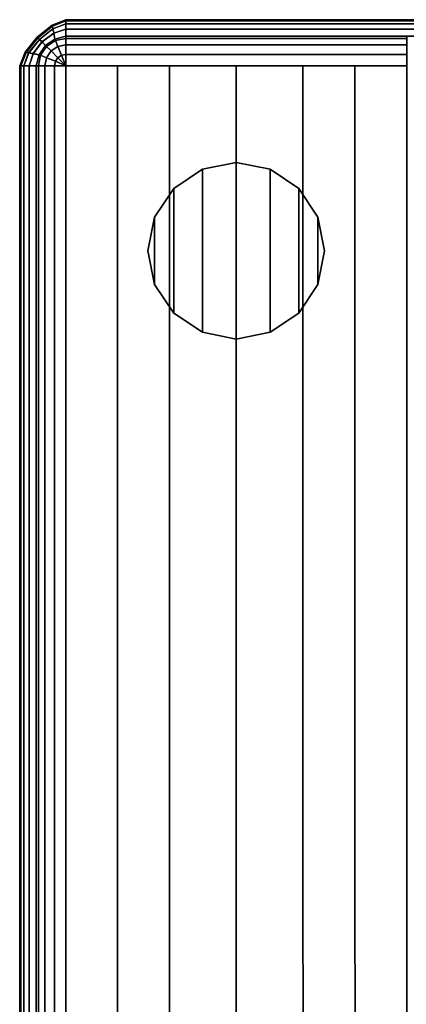
# Model space of a CAD drawing. Units: inches. Extents: x -18.9 to 18.9, y -16.8 to 16.1.
# Drawn here: x -18.9 to -12.4, y -0.7 to 16.1 of the extents above; entities that cross this region are included whole.
import ezdxf

# ---------------------------------------------------------------- set-up
doc = ezdxf.new("R2010")
doc.units = ezdxf.units.IN
doc.header["$MEASUREMENT"] = 0
doc.layers.add('Knoll Studio Chair', color=2, linetype='Continuous')
doc.layers.add('Knoll Studio Chair Leg', color=2, linetype='Continuous')

msp = doc.modelspace()

# ---------------------------------------------------------------- linework, layer by layer
at = {"layer": 'Knoll Studio Chair'}
for points in [[(-18.619, 15.745, 11.093), (-18.628, 15.753, 13.875), (-18.374, 15.959, 13.875), (-18.372, 15.944, 11.093)], [(-18.628, 15.753, 13.875), (-18.619, 15.745, 16.657), (-18.371, 15.944, 16.657), (-18.374, 15.959, 13.875)], [(-18.593, 15.718, 8.311), (-18.619, 15.745, 11.093), (-18.372, 15.944, 11.093), (-18.363, 15.9, 8.311)], [(-18.619, 15.745, 16.657), (-18.592, 15.718, 19.439), (-18.363, 15.9, 19.439), (-18.371, 15.944, 16.657)], [(-18.549, 15.674, 5.53), (-18.593, 15.718, 8.311), (-18.363, 15.9, 8.311), (-18.35, 15.825, 5.53)], [(-18.592, 15.718, 19.439), (-18.548, 15.674, 22.22), (-18.349, 15.826, 22.22), (-18.363, 15.9, 19.439)], [(-18.372, 15.944, 11.093), (-18.374, 15.959, 13.875), (-18.145, 16.053, 13.875), (-18.145, 16.035, 11.093)], [(-18.374, 15.959, 13.875), (-18.371, 15.944, 16.657), (-18.145, 16.035, 16.657), (-18.145, 16.053, 13.875)], [(-18.363, 15.9, 8.311), (-18.372, 15.944, 11.093), (-18.145, 16.035, 11.093), (-18.145, 15.982, 8.311)], [(-18.371, 15.944, 16.657), (-18.363, 15.9, 19.439), (-18.145, 15.982, 19.439), (-18.145, 16.035, 16.657)], [(-18.35, 15.825, 5.53), (-18.363, 15.9, 8.311), (-18.145, 15.982, 8.311), (-18.145, 15.894, 5.53)], [(-18.363, 15.9, 19.439), (-18.349, 15.826, 22.22), (-18.145, 15.894, 22.22), (-18.145, 15.982, 19.439)], [(18.145, 16.035, 16.657), (18.145, 16.053, 13.875), (-18.145, 16.053, 13.875), (-18.145, 16.035, 16.657)], [(18.145, 16.053, 13.875), (18.145, 16.035, 11.093), (-18.145, 16.035, 11.093), (-18.145, 16.053, 13.875)], [(18.145, 15.982, 19.439), (18.145, 16.035, 16.657), (-18.145, 16.035, 16.657), (-18.145, 15.982, 19.439)], [(18.145, 16.035, 11.093), (18.145, 15.982, 8.311), (-18.145, 15.982, 8.311), (-18.145, 16.035, 11.093)], [(18.145, 15.894, 22.22), (18.145, 15.982, 19.439), (-18.145, 15.982, 19.439), (-18.145, 15.894, 22.22)], [(18.145, 15.982, 8.311), (18.145, 15.894, 5.53), (-18.145, 15.894, 5.53), (-18.145, 15.982, 8.311)], [(-18.819, 15.498, 11.093), (-18.834, 15.5, 13.875), (-18.628, 15.753, 13.875), (-18.619, 15.745, 11.093)], [(-18.834, 15.5, 13.875), (-18.819, 15.497, 16.657), (-18.619, 15.745, 16.657), (-18.628, 15.753, 13.875)], [(-18.775, 15.489, 8.311), (-18.819, 15.498, 11.093), (-18.619, 15.745, 11.093), (-18.593, 15.718, 8.311)], [(-18.819, 15.497, 16.657), (-18.774, 15.489, 19.439), (-18.592, 15.718, 19.439), (-18.619, 15.745, 16.657)], [(-18.487, 15.613, 2.75), (-18.549, 15.674, 5.53), (-18.35, 15.825, 5.53), (-18.331, 15.722, 2.75)], [(-18.548, 15.674, 22.22), (-18.487, 15.613, 25), (-18.33, 15.722, 25), (-18.349, 15.826, 22.22)], [(-18.331, 15.722, 2.75), (-18.35, 15.825, 5.53), (-18.145, 15.894, 5.53), (-18.145, 15.771, 2.75)], [(-18.349, 15.826, 22.22), (-18.33, 15.722, 25), (-18.145, 15.771, 25), (-18.145, 15.894, 22.22)], [(-18.331, 15.722, 2.75), (-18.145, 15.771, 2.75), (-18.145, 15.733, 2.559), (-18.322, 15.698, 2.559)], [(-18.145, 15.733, 25.191), (-18.145, 15.771, 25), (-18.33, 15.722, 25), (-18.322, 15.698, 25.191)], [(-18.322, 15.698, 2.559), (-18.145, 15.733, 2.559), (-18.145, 15.625, 2.396), (-18.281, 15.598, 2.396)], [(-18.145, 15.625, 25.354), (-18.145, 15.733, 25.191), (-18.322, 15.698, 25.191), (-18.281, 15.598, 25.354)], [(18.145, 15.894, 22.22), (-18.145, 15.894, 22.22), (-18.145, 15.771, 25), (18.145, 15.771, 25)], [(18.145, 15.894, 5.53), (18.145, 15.771, 2.75), (-18.145, 15.771, 2.75), (-18.145, 15.894, 5.53)], [(-12.355, 15.771, 25), (-18.145, 15.771, 25), (-18.145, 15.733, 25.191), (-12.355, 15.733, 25.191)], [(-12.355, 15.771, 2.75), (-12.355, 15.733, 2.559), (-18.145, 15.733, 2.559), (-18.145, 15.771, 2.75)], [(-12.355, 15.733, 25.191), (-18.145, 15.733, 25.191), (-18.145, 15.625, 25.354), (-12.355, 15.625, 25.354)], [(-12.355, 15.733, 2.559), (-12.355, 15.625, 2.396), (-18.145, 15.625, 2.396), (-18.145, 15.733, 2.559)], [(-18.701, 15.476, 5.53), (-18.775, 15.489, 8.311), (-18.593, 15.718, 8.311), (-18.549, 15.674, 5.53)], [(-18.774, 15.489, 19.439), (-18.7, 15.475, 22.22), (-18.548, 15.674, 22.22), (-18.592, 15.718, 19.439)], [(-18.597, 15.456, 2.75), (-18.701, 15.476, 5.53), (-18.549, 15.674, 5.53), (-18.487, 15.613, 2.75)], [(-18.7, 15.475, 22.22), (-18.596, 15.456, 25), (-18.487, 15.613, 25), (-18.548, 15.674, 22.22)], [(-18.597, 15.456, 2.75), (-18.487, 15.613, 2.75), (-18.472, 15.598, 2.559), (-18.572, 15.448, 2.559)], [(-18.472, 15.598, 25.191), (-18.487, 15.613, 25), (-18.596, 15.456, 25), (-18.572, 15.448, 25.191)], [(-18.572, 15.448, 2.559), (-18.472, 15.598, 2.559), (-18.395, 15.521, 2.396), (-18.472, 15.407, 2.396)], [(-18.395, 15.521, 25.354), (-18.472, 15.598, 25.191), (-18.572, 15.448, 25.191), (-18.472, 15.407, 25.354)], [(-18.487, 15.613, 2.75), (-18.331, 15.722, 2.75), (-18.322, 15.698, 2.559), (-18.472, 15.598, 2.559)], [(-18.322, 15.698, 25.191), (-18.33, 15.722, 25), (-18.487, 15.613, 25), (-18.472, 15.598, 25.191)], [(-18.472, 15.598, 2.559), (-18.322, 15.698, 2.559), (-18.281, 15.598, 2.396), (-18.395, 15.521, 2.396)], [(-18.281, 15.598, 25.354), (-18.322, 15.698, 25.191), (-18.472, 15.598, 25.191), (-18.395, 15.521, 25.354)], [(-18.395, 15.521, 2.396), (-18.281, 15.598, 2.396), (-18.219, 15.448, 2.288), (-18.281, 15.407, 2.288)], [(-18.219, 15.448, 25.462), (-18.281, 15.598, 25.354), (-18.395, 15.521, 25.354), (-18.281, 15.407, 25.462)], [(-18.281, 15.598, 2.396), (-18.145, 15.625, 2.396), (-18.145, 15.463, 2.288), (-18.219, 15.448, 2.288)], [(-18.145, 15.463, 25.462), (-18.145, 15.625, 25.354), (-18.281, 15.598, 25.354), (-18.219, 15.448, 25.462)], [(-12.355, 15.625, 25.354), (-18.145, 15.625, 25.354), (-18.145, 15.463, 25.462), (-12.355, 15.463, 25.462)], [(-12.355, 15.625, 2.396), (-12.355, 15.463, 2.288), (-18.145, 15.463, 2.288), (-18.145, 15.625, 2.396)], [(-18.909, 15.271, 11.093), (-18.927, 15.271, 13.875), (-18.834, 15.5, 13.875), (-18.819, 15.498, 11.093)], [(-18.927, 15.271, 13.875), (-18.909, 15.271, 16.657), (-18.819, 15.497, 16.657), (-18.834, 15.5, 13.875)], [(-18.856, 15.271, 8.311), (-18.909, 15.271, 11.093), (-18.819, 15.498, 11.093), (-18.775, 15.489, 8.311)], [(-18.909, 15.271, 16.657), (-18.856, 15.271, 19.439), (-18.774, 15.489, 19.439), (-18.819, 15.497, 16.657)], [(-18.768, 15.271, 5.53), (-18.856, 15.271, 8.311), (-18.775, 15.489, 8.311), (-18.701, 15.476, 5.53)], [(-18.856, 15.271, 19.439), (-18.768, 15.271, 22.22), (-18.7, 15.475, 22.22), (-18.774, 15.489, 19.439)], [(-18.645, 15.271, 2.75), (-18.768, 15.271, 5.53), (-18.701, 15.476, 5.53), (-18.597, 15.456, 2.75)], [(-18.768, 15.271, 22.22), (-18.645, 15.271, 25), (-18.596, 15.456, 25), (-18.7, 15.475, 22.22)], [(-18.645, 15.271, 2.75), (-18.597, 15.456, 2.75), (-18.572, 15.448, 2.559), (-18.607, 15.271, 2.559)], [(-18.572, 15.448, 25.191), (-18.596, 15.456, 25), (-18.645, 15.271, 25), (-18.607, 15.271, 25.191)], [(-18.607, 15.271, 2.559), (-18.572, 15.448, 2.559), (-18.472, 15.407, 2.396), (-18.499, 15.271, 2.396)], [(-18.472, 15.407, 25.354), (-18.572, 15.448, 25.191), (-18.607, 15.271, 25.191), (-18.499, 15.271, 25.354)], [(-18.499, 15.271, 2.396), (-18.472, 15.407, 2.396), (-18.322, 15.345, 2.288), (-18.337, 15.271, 2.288)], [(-18.322, 15.345, 25.462), (-18.472, 15.407, 25.354), (-18.499, 15.271, 25.354), (-18.337, 15.271, 25.462)], [(-18.472, 15.407, 2.396), (-18.395, 15.521, 2.396), (-18.281, 15.407, 2.288), (-18.322, 15.345, 2.288)], [(-18.281, 15.407, 25.462), (-18.395, 15.521, 25.354), (-18.472, 15.407, 25.354), (-18.322, 15.345, 25.462)], [(-18.322, 15.345, 2.288), (-18.281, 15.407, 2.288), (-18.145, 15.271, 2.25)], [(-18.145, 15.271, 25.5), (-18.281, 15.407, 25.462), (-18.322, 15.345, 25.462), (-18.145, 15.271, 25.5)], [(-18.281, 15.407, 2.288), (-18.219, 15.448, 2.288), (-18.145, 15.271, 2.25)], [(-18.145, 15.271, 25.5), (-18.219, 15.448, 25.462), (-18.281, 15.407, 25.462), (-18.145, 15.271, 25.5)], [(-18.219, 15.448, 2.288), (-18.145, 15.463, 2.288), (-18.145, 15.271, 2.25)], [(-18.145, 15.271, 25.5), (-18.145, 15.463, 25.462), (-18.219, 15.448, 25.462), (-18.145, 15.271, 25.5)], [(-12.355, 15.463, 25.462), (-18.145, 15.463, 25.462), (-18.145, 15.271, 25.5), (-12.355, 15.271, 25.5)], [(-12.355, 15.463, 2.288), (-12.355, 15.271, 2.25), (-18.145, 15.271, 2.25), (-18.145, 15.463, 2.288)], [(-18.927, 15.271, 13.875), (-18.927, -15.271, 13.875), (-18.909, -15.271, 16.657), (-18.909, 15.271, 16.657)], [(-18.909, 15.271, 11.093), (-18.909, -15.271, 11.093), (-18.927, -15.271, 13.875), (-18.927, 15.271, 13.875)], [(-18.909, 15.271, 16.657), (-18.909, -15.271, 16.657), (-18.856, -15.271, 19.439), (-18.856, 15.271, 19.439)], [(-18.856, 15.271, 8.311), (-18.856, -15.271, 8.311), (-18.909, -15.271, 11.093), (-18.909, 15.271, 11.093)], [(-18.856, 15.271, 19.439), (-18.856, -15.271, 19.439), (-18.768, -15.271, 22.22), (-18.768, 15.271, 22.22)], [(-18.768, 15.271, 5.53), (-18.768, -15.271, 5.53), (-18.856, -15.271, 8.311), (-18.856, 15.271, 8.311)], [(-18.768, 15.271, 22.22), (-18.768, -15.271, 22.22), (-18.645, -15.271, 25), (-18.645, 15.271, 25)], [(-18.645, 15.271, 2.75), (-18.645, -15.271, 2.75), (-18.768, -15.271, 5.53), (-18.768, 15.271, 5.53)], [(-18.607, 15.271, 25.191), (-18.645, 15.271, 25), (-18.645, -15.271, 25), (-18.607, -15.271, 25.191)], [(-18.607, -15.271, 2.559), (-18.645, -15.271, 2.75), (-18.645, 15.271, 2.75), (-18.607, 15.271, 2.559)], [(-18.499, 15.271, 25.354), (-18.607, 15.271, 25.191), (-18.607, -15.271, 25.191), (-18.499, -15.271, 25.354)], [(-18.499, -15.271, 2.396), (-18.607, -15.271, 2.559), (-18.607, 15.271, 2.559), (-18.499, 15.271, 2.396)], [(-18.337, 15.271, 25.462), (-18.499, 15.271, 25.354), (-18.499, -15.271, 25.354), (-18.337, -15.271, 25.462)], [(-18.337, -15.271, 2.288), (-18.499, -15.271, 2.396), (-18.499, 15.271, 2.396), (-18.337, 15.271, 2.288)], [(-18.337, 15.271, 2.288), (-18.322, 15.345, 2.288), (-18.145, 15.271, 2.25)], [(-18.145, 15.271, 25.5), (-18.322, 15.345, 25.462), (-18.337, 15.271, 25.462), (-18.145, 15.271, 25.5)], [(-18.145, 15.271, 25.5), (-18.337, 15.271, 25.462), (-18.337, -15.271, 25.462), (-18.145, -15.271, 25.5)], [(-18.145, -15.271, 2.25), (-18.337, -15.271, 2.288), (-18.337, 15.271, 2.288), (-18.145, 15.271, 2.25)], [(-17.266, -15.271, 25.604), (-17.264, 15.271, 25.5), (-18.145, 15.271, 25.5), (-18.145, -15.271, 25.5)], [(-12.355, -15.271, 2.25), (-18.145, -15.271, 2.25), (-18.145, 15.271, 2.25), (-12.355, 15.271, 2.25)], [(-16.384, -15.271, 25.667), (-16.382, 15.271, 25.5), (-17.264, 15.271, 25.5), (-17.266, -15.271, 25.604)], [(-15.25, -15.271, 25.687), (-15.25, 15.271, 25.5), (-16.382, 15.271, 25.5), (-16.384, -15.271, 25.667)], [(-14.116, -15.271, 25.667), (-14.118, 15.271, 25.5), (-15.25, 15.271, 25.5), (-15.25, -15.271, 25.687)], [(-13.234, -15.271, 25.604), (-13.236, 15.271, 25.5), (-14.118, 15.271, 25.5), (-14.116, -15.271, 25.667)], [(-12.355, -15.271, 25.5), (-12.355, 15.271, 25.5), (-13.236, 15.271, 25.5), (-13.234, -15.271, 25.604)]]:
    msp.add_3dface(points, dxfattribs=at)
at = {"layer": 'Knoll Studio Chair Leg'}
for points in [[(-15.25, 13.625), (-15.824, 13.511), (-15.824, 13.511, 2.25), (-15.25, 13.625, 2.25)], [(-15.824, 13.511), (-15.824, 10.739), (-15.25, 10.625), (-15.25, 13.625)], [(-14.676, 13.511), (-15.25, 13.625), (-15.25, 13.625, 2.25), (-14.676, 13.511, 2.25)], [(-15.25, 13.625), (-15.25, 10.625), (-14.676, 10.739), (-14.676, 13.511)], [(-15.824, 13.511), (-16.311, 13.186), (-16.311, 13.186, 2.25), (-15.824, 13.511, 2.25)], [(-16.311, 13.186), (-16.311, 11.064), (-15.824, 10.739), (-15.824, 13.511)], [(-14.189, 13.186), (-14.676, 13.511), (-14.676, 13.511, 2.25), (-14.189, 13.186, 2.25)], [(-14.676, 13.511), (-14.676, 10.739), (-14.189, 11.064), (-14.189, 13.186)], [(-16.311, 13.186), (-16.636, 12.699), (-16.636, 12.699, 2.25), (-16.311, 13.186, 2.25)], [(-16.636, 12.699), (-16.636, 11.551), (-16.311, 11.064), (-16.311, 13.186)], [(-13.864, 12.699), (-14.189, 13.186), (-14.189, 13.186, 2.25), (-13.864, 12.699, 2.25)], [(-14.189, 13.186), (-14.189, 11.064), (-13.864, 11.551), (-13.864, 12.699)], [(-16.636, 12.699), (-16.75, 12.125), (-16.75, 12.125, 2.25), (-16.636, 12.699, 2.25)], [(-16.636, 12.699), (-16.75, 12.125), (-16.636, 11.551), (-16.636, 12.699)], [(-13.75, 12.125), (-13.864, 12.699), (-13.864, 12.699, 2.25), (-13.75, 12.125, 2.25)], [(-13.864, 12.699), (-13.864, 11.551), (-13.75, 12.125), (-13.864, 12.699)], [(-16.75, 12.125), (-16.636, 11.551), (-16.636, 11.551, 2.25), (-16.75, 12.125, 2.25)], [(-13.864, 11.551), (-13.75, 12.125), (-13.75, 12.125, 2.25), (-13.864, 11.551, 2.25)], [(-16.636, 11.551), (-16.311, 11.064), (-16.311, 11.064, 2.25), (-16.636, 11.551, 2.25)], [(-14.189, 11.064), (-13.864, 11.551), (-13.864, 11.551, 2.25), (-14.189, 11.064, 2.25)], [(-16.311, 11.064), (-15.824, 10.739), (-15.824, 10.739, 2.25), (-16.311, 11.064, 2.25)], [(-14.676, 10.739), (-14.189, 11.064), (-14.189, 11.064, 2.25), (-14.676, 10.739, 2.25)], [(-15.824, 10.739), (-15.25, 10.625), (-15.25, 10.625, 2.25), (-15.824, 10.739, 2.25)], [(-15.25, 10.625), (-14.676, 10.739), (-14.676, 10.739, 2.25), (-15.25, 10.625, 2.25)]]:
    msp.add_3dface(points, dxfattribs=at)

doc.saveas('drawing.dxf')
